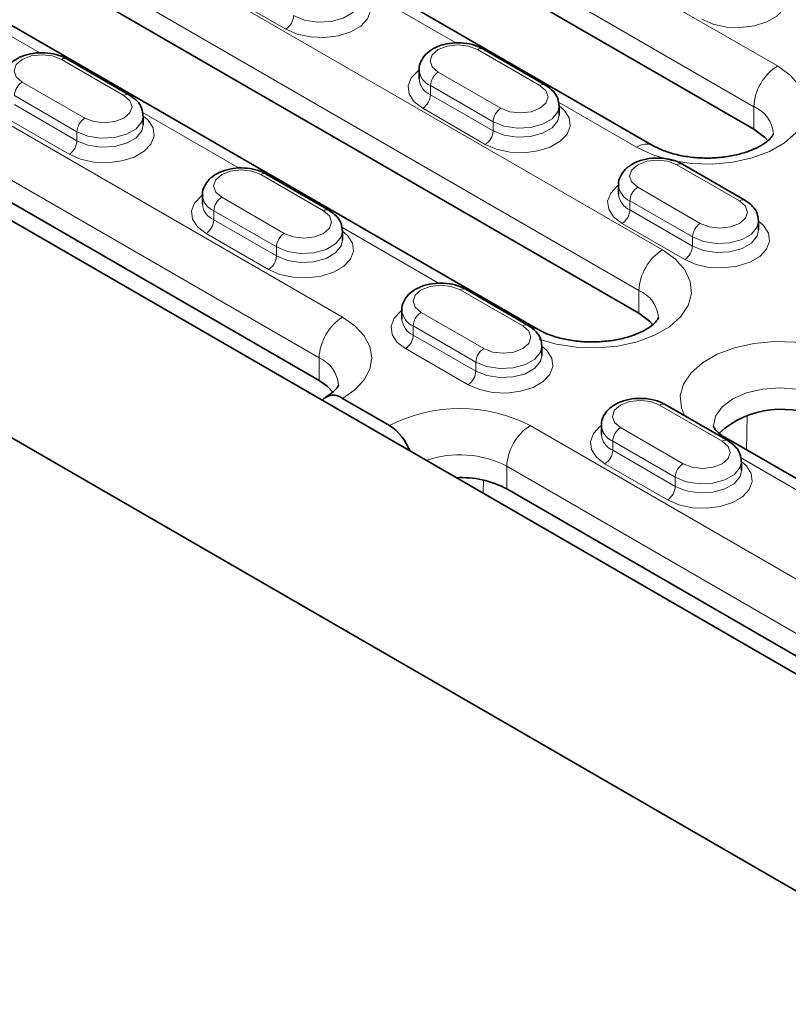
# Model space of a CAD drawing. Extents: x 10537 to 12614, y 957 to 4085.
# Drawn here: x 11900 to 11969, y 1976 to 2065 of the extents above; entities that cross this region are included whole.
import ezdxf

# ---------------------------------------------------------------- set-up
doc = ezdxf.new("R2010")
doc.units = 0
doc.header["$LTSCALE"] = 7
doc.header["$MEASUREMENT"] = 0
doc.layers.get('0').update_dxf_attribs({"linetype": 'CONTINUOUS'})
doc.layers.add('DUENN-18', color=94, linetype='CONTINUOUS')

msp = doc.modelspace()

# ---------------------------------------------------------------- linework, layer by layer
at = {"color": 7, "linetype": 'Continuous', "lineweight": 35}
for p, q in [((11728.255, 2125.411), (12070.284, 1927.962)), ((11788.359, 2110.308), (11999.077, 1988.663)), ((11910.405, 2086.876), (11966.267, 2054.628)), ((11957.16, 2053.144), (11901.299, 2085.393)), ((11955.872, 2038.014), (11881.626, 2080.876)), ((11946.766, 2036.531), (11872.519, 2079.392)), ((11871.09, 2064.18), (11926.952, 2031.932)), ((11947.427, 2058.618), (11941.77, 2061.883)), ((11909.809, 2057.72), (11904.152, 2060.985)), ((11936.003, 2059.997), (11936.003, 2059.18)), ((11948.66, 2055.915), (11948.66, 2056.731)), ((11911.042, 2055.017), (11911.042, 2055.833)), ((11965.459, 2048.209), (11959.802, 2051.474)), ((11927.84, 2047.311), (11922.184, 2050.576)), ((11954.034, 2049.588), (11954.034, 2048.771)), ((11916.416, 2048.69), (11916.416, 2047.873)), ((11966.691, 2045.505), (11966.691, 2046.322)), ((11929.073, 2044.607), (11929.073, 2045.424)), ((11945.872, 2036.901), (11940.215, 2040.167)), ((11934.447, 2038.28), (11934.447, 2037.464)), ((11947.104, 2034.198), (11947.104, 2035.015)), ((11933.316, 2027.851), (11929.073, 2030.3)), ((11963.903, 2026.492), (11958.246, 2029.758)), ((11952.478, 2027.871), (11952.478, 2027.055)), ((12010.405, 1999.792), (11963.736, 2026.734)), ((11965.135, 2023.789), (11965.135, 2024.606)), ((11943.922, 2022.135), (11999.784, 1989.887))]:
    msp.add_line(p, q, dxfattribs=at)
at = {"color": 7, "linetype": 'Continuous', "lineweight": 35, "flags": 128}
for points in [[(11966.267, 2054.628), (11967.22, 2053.911), (11967.512, 2053.58)], [(11955.872, 2038.014), (11956.826, 2037.297), (11957.117, 2036.966)], [(11926.952, 2031.932), (11927.698, 2031.407), (11928.196, 2030.883)]]:
    msp.add_lwpolyline(points, dxfattribs=at)
at = {"color": 7, "linetype": 'Continuous', "lineweight": 35}
for centre, radius, start, end in [((11928.238, 2029.283), 1.315, 50.59143, 139.61962), ((11968.693, 2021.038), 8.292, 59.97338, 132.23705), ((11930.826, 2023.968), 4.612, 20.2644, 57.32791), ((11939.798, 2014.315), 8.841, 62.1953, 92.92752)]:
    msp.add_arc(centre, radius, start, end, dxfattribs=at)
for points, knots in [([(11941.77, 2061.883), (11941.612, 2061.965), (11941.172, 2062.193), (11940.322, 2062.41), (11939.261, 2062.47), (11938.208, 2062.316), (11937.292, 2061.963), (11936.581, 2061.443), (11936.154, 2060.803), (11935.962, 2060.28), (11936.012, 2060.019), (11936.016, 2059.995)], [0, 0, 0, 0, 0.076777, 0.213687, 0.350495, 0.488342, 0.629383, 0.758304, 0.876124, 0.988754, 1, 1, 1, 1]), ([(11904.152, 2060.985), (11903.994, 2061.067), (11903.554, 2061.295), (11902.704, 2061.512), (11901.643, 2061.572), (11900.59, 2061.418), (11899.674, 2061.065), (11898.963, 2060.545), (11898.536, 2059.905), (11898.344, 2059.382), (11898.394, 2059.121), (11898.398, 2059.097)], [0, 0, 0, 0, 0.076777, 0.213686, 0.350495, 0.488342, 0.629383, 0.758305, 0.876123, 0.988754, 1, 1, 1, 1]), ([(11948.646, 2056.733), (11948.624, 2056.967), (11948.579, 2057.446), (11948.145, 2058.118), (11947.682, 2058.441), (11947.427, 2058.618)], [0, 0, 0, 0, 0.301451, 0.616789, 1, 1, 1, 1]), ([(11911.028, 2055.835), (11911.006, 2056.069), (11910.961, 2056.548), (11910.527, 2057.22), (11910.064, 2057.543), (11909.809, 2057.72)], [0, 0, 0, 0, 0.301449, 0.616788, 1, 1, 1, 1]), ([(11968.023, 2054.222), (11968.024, 2054.221), (11968.025, 2054.219), (11968.015, 2054.145), (11967.799, 2053.823), (11967.324, 2053.398), (11966.561, 2052.942), (11965.561, 2052.535), (11964.364, 2052.223), (11963.028, 2052.039), (11961.626, 2052.005), (11960.239, 2052.126), (11958.957, 2052.394), (11957.903, 2052.752), (11957.388, 2053.024), (11957.16, 2053.144)], [0, 0, 0, 0, 0.036606, 0.131055, 0.206214, 0.285415, 0.363107, 0.44177, 0.522308, 0.604504, 0.68773, 0.771245, 0.854105, 0.935559, 1, 1, 1, 1]), ([(11959.802, 2051.474), (11959.644, 2051.556), (11959.204, 2051.783), (11958.353, 2052.001), (11957.292, 2052.061), (11956.239, 2051.907), (11955.323, 2051.553), (11954.612, 2051.034), (11954.185, 2050.394), (11953.993, 2049.871), (11954.043, 2049.61), (11954.048, 2049.586)], [0, 0, 0, 0, 0.076777, 0.213687, 0.350495, 0.488342, 0.629383, 0.758304, 0.876124, 0.988754, 1, 1, 1, 1]), ([(11922.184, 2050.576), (11922.026, 2050.658), (11921.586, 2050.885), (11920.735, 2051.103), (11919.674, 2051.163), (11918.621, 2051.009), (11917.705, 2050.655), (11916.994, 2050.136), (11916.567, 2049.496), (11916.375, 2048.973), (11916.425, 2048.712), (11916.43, 2048.688)], [0, 0, 0, 0, 0.076777, 0.213686, 0.350495, 0.488342, 0.629383, 0.758305, 0.876123, 0.988754, 1, 1, 1, 1]), ([(11966.677, 2046.324), (11966.655, 2046.558), (11966.611, 2047.037), (11966.177, 2047.708), (11965.713, 2048.031), (11965.459, 2048.209)], [0, 0, 0, 0, 0.301451, 0.616789, 1, 1, 1, 1]), ([(11929.059, 2045.426), (11929.037, 2045.66), (11928.992, 2046.139), (11928.559, 2046.81), (11928.095, 2047.133), (11927.84, 2047.311)], [0, 0, 0, 0, 0.301449, 0.616788, 1, 1, 1, 1]), ([(11940.215, 2040.167), (11940.057, 2040.249), (11939.617, 2040.476), (11938.767, 2040.694), (11937.705, 2040.754), (11936.652, 2040.6), (11935.736, 2040.246), (11935.025, 2039.727), (11934.598, 2039.087), (11934.406, 2038.564), (11934.456, 2038.302), (11934.461, 2038.279)], [0, 0, 0, 0, 0.076777, 0.213686, 0.350495, 0.488342, 0.629383, 0.758305, 0.876123, 0.988754, 1, 1, 1, 1]), ([(11957.629, 2037.608), (11957.629, 2037.607), (11957.63, 2037.605), (11957.62, 2037.531), (11957.405, 2037.209), (11956.93, 2036.784), (11956.167, 2036.328), (11955.166, 2035.922), (11953.97, 2035.609), (11952.634, 2035.425), (11951.232, 2035.391), (11949.845, 2035.513), (11948.562, 2035.78), (11947.509, 2036.138), (11946.993, 2036.41), (11946.766, 2036.531)], [0, 0, 0, 0, 0.0366052, 0.1310539, 0.206213, 0.2854147, 0.3631069, 0.4417697, 0.5223079, 0.6045047, 0.6877295, 0.771244, 0.8541046, 0.9355609, 1, 1, 1, 1]), ([(11947.09, 2035.017), (11947.068, 2035.251), (11947.024, 2035.729), (11946.59, 2036.401), (11946.126, 2036.724), (11945.872, 2036.901)], [0, 0, 0, 0, 0.301449, 0.616788, 1, 1, 1, 1]), ([(11928.708, 2031.525), (11928.708, 2031.525), (11928.71, 2031.523), (11928.7, 2031.448), (11928.482, 2031.127), (11928.086, 2030.764), (11927.707, 2030.531), (11927.573, 2030.448)], [0, 0, 0, 0, 0.111335, 0.398607, 0.627202, 0.868092, 1, 1, 1, 1]), ([(11958.246, 2029.758), (11958.088, 2029.839), (11957.648, 2030.067), (11956.798, 2030.285), (11955.737, 2030.345), (11954.683, 2030.19), (11953.767, 2029.837), (11953.057, 2029.318), (11952.63, 2028.678), (11952.438, 2028.155), (11952.487, 2027.893), (11952.492, 2027.869)], [0, 0, 0, 0, 0.076781, 0.213688, 0.350497, 0.488343, 0.629384, 0.758306, 0.876124, 0.988755, 1, 1, 1, 1]), ([(11963.736, 2026.734), (11963.609, 2026.812), (11963.243, 2027.036), (11962.839, 2027.398), (11962.622, 2027.71), (11962.599, 2027.809), (11962.601, 2027.808), (11962.601, 2027.807)], [0, 0, 0, 0, 0.124806, 0.35922, 0.595635, 0.843413, 1, 1, 1, 1]), ([(11965.122, 2024.607), (11965.1, 2024.841), (11965.055, 2025.32), (11964.621, 2025.992), (11964.157, 2026.315), (11963.903, 2026.492)], [0, 0, 0, 0, 0.301449, 0.616788, 1, 1, 1, 1])]:
    msp.add_open_spline(points, degree=3, knots=knots, dxfattribs=at)
at = {"layer": 'DUENN-18', "linetype": 'Continuous', "lineweight": 18}
for p, q in [((11968.388, 2060.344), (11912.527, 2092.592)), ((11910.405, 2088.917), (11966.267, 2056.669)), ((11957.994, 2043.73), (11883.747, 2086.591)), ((11881.626, 2082.917), (11955.872, 2040.055)), ((11929.073, 2037.647), (11873.212, 2069.896)), ((11923.946, 2063.67), (11918.29, 2066.936)), ((11930.555, 2067.489), (11939.314, 2062.432)), ((11871.09, 2066.221), (11926.952, 2033.973)), ((11892.937, 2066.591), (11901.696, 2061.534)), ((11946.927, 2058.568), (11941.271, 2061.834)), ((11909.309, 2057.67), (11903.652, 2060.936)), ((11937.735, 2059.793), (11943.392, 2056.527)), ((11900.117, 2058.895), (11905.774, 2055.629)), ((11942.685, 2055.303), (11937.028, 2058.568)), ((11937.028, 2058.568), (11937.028, 2057.752)), ((11905.067, 2054.404), (11899.41, 2057.67)), ((11937.028, 2057.752), (11942.685, 2054.486)), ((11948.586, 2057.08), (11955.66, 2052.996)), ((11899.41, 2056.854), (11905.067, 2053.588)), ((11910.968, 2056.182), (11919.727, 2051.125)), ((11941.978, 2053.261), (11936.321, 2056.527)), ((11966.267, 2056.669), (11966.267, 2054.628)), ((11904.36, 2052.363), (11898.703, 2055.629)), ((11942.685, 2055.303), (11942.685, 2054.486)), ((11905.067, 2054.404), (11905.067, 2053.588)), ((11964.959, 2048.159), (11959.302, 2051.425)), ((11927.341, 2047.261), (11921.684, 2050.527)), ((11955.766, 2049.384), (11961.423, 2046.118)), ((11918.148, 2048.486), (11923.805, 2045.22)), ((11960.716, 2044.893), (11955.059, 2048.159)), ((11955.059, 2048.159), (11955.059, 2047.342)), ((11923.098, 2043.995), (11917.441, 2047.261)), ((11917.441, 2047.261), (11917.441, 2046.444)), ((11955.059, 2047.342), (11960.716, 2044.077)), ((11917.441, 2046.444), (11923.098, 2043.179)), ((11928.999, 2045.773), (11937.759, 2040.716)), ((11960.009, 2042.852), (11954.352, 2046.118)), ((11922.391, 2041.954), (11916.734, 2045.22)), ((11960.716, 2044.893), (11960.716, 2044.077)), ((11923.098, 2043.995), (11923.098, 2043.179)), ((11945.372, 2036.852), (11939.715, 2040.117)), ((11955.872, 2040.055), (11955.872, 2038.014)), ((11936.179, 2038.076), (11941.836, 2034.811)), ((11941.129, 2033.586), (11935.472, 2036.852)), ((11935.472, 2036.852), (11935.472, 2036.035)), ((11935.472, 2036.035), (11941.129, 2032.77)), ((11940.422, 2031.545), (11934.765, 2034.81)), ((11926.952, 2033.973), (11926.952, 2031.932)), ((11941.129, 2033.586), (11941.129, 2032.77)), ((11963.403, 2026.443), (11957.746, 2029.708)), ((11965.645, 2028.783), (11965.605, 2025.655)), ((12001.905, 1995.602), (11946.044, 2027.851)), ((11954.211, 2027.667), (11959.867, 2024.402)), ((11959.16, 2023.177), (11953.503, 2026.442)), ((11953.503, 2026.442), (11953.503, 2025.626)), ((11953.503, 2025.626), (11959.16, 2022.36)), ((11965.062, 2024.954), (11973.821, 2019.897)), ((11943.922, 2024.176), (11999.784, 1991.928)), ((11943.922, 2024.176), (11943.922, 2022.135)), ((11958.453, 2021.136), (11952.796, 2024.401)), ((11959.16, 2023.177), (11959.16, 2022.36)), ((11941.792, 2021.733), (11941.808, 2022.924))]:
    msp.add_line(p, q, dxfattribs=at)
at = {"layer": 'DUENN-18', "linetype": 'Continuous', "lineweight": 18, "flags": 128}
for points in [[(11968.246, 2068.038), (11968.696, 2067.65), (11969.144, 2066.958), (11969.235, 2066.22), (11968.963, 2065.498), (11968.349, 2064.849), (11967.443, 2064.326), (11966.319, 2063.971), (11965.068, 2063.814), (11963.79, 2063.867), (11962.59, 2064.125), (11961.565, 2064.568)], [(11930.628, 2067.14), (11931.078, 2066.752), (11931.526, 2066.06), (11931.617, 2065.322), (11931.345, 2064.6), (11930.731, 2063.951), (11929.825, 2063.428), (11928.701, 2063.073), (11927.449, 2062.916), (11926.172, 2062.969), (11924.972, 2063.227), (11923.946, 2063.67)], [(11924.654, 2064.895), (11925.649, 2064.493), (11926.823, 2064.311), (11928.034, 2064.372), (11929.136, 2064.669), (11929.995, 2065.165), (11930.509, 2065.801), (11930.628, 2066.325)], [(11941.271, 2061.834), (11940.459, 2062.147), (11939.503, 2062.257), (11938.546, 2062.147), (11937.735, 2061.834), (11937.193, 2061.366), (11937.003, 2060.813), (11937.193, 2060.261), (11937.735, 2059.793)], [(11903.652, 2060.936), (11902.841, 2061.249), (11901.885, 2061.359), (11900.928, 2061.249), (11900.117, 2060.936), (11899.575, 2060.468), (11899.385, 2059.915), (11899.575, 2059.363), (11900.117, 2058.895)], [(11936.321, 2056.527), (11935.553, 2057.119), (11935.106, 2057.812), (11935.014, 2058.549), (11935.287, 2059.272), (11935.9, 2059.921), (11936.003, 2059.997)], [(11955.66, 2052.996), (11957.122, 2052.312), (11958.799, 2051.819), (11960.616, 2051.538), (11962.495, 2051.481), (11964.353, 2051.651), (11966.11, 2052.04), (11967.688, 2052.632), (11969.018, 2053.4), (11970.043, 2054.311), (11970.717, 2055.325), (11971.012, 2056.398), (11970.913, 2057.483), (11970.426, 2058.532), (11969.572, 2059.499), (11968.388, 2060.344)], [(11943.392, 2056.527), (11944.203, 2056.214), (11945.16, 2056.105), (11946.116, 2056.214), (11946.927, 2056.527), (11947.469, 2056.995), (11947.66, 2057.548), (11947.469, 2058.1), (11946.927, 2058.568)], [(11905.774, 2055.629), (11906.585, 2055.316), (11907.542, 2055.207), (11908.498, 2055.316), (11909.309, 2055.629), (11909.851, 2056.097), (11910.042, 2056.65), (11909.851, 2057.202), (11909.309, 2057.67)], [(11948.66, 2056.731), (11949.109, 2056.343), (11949.557, 2055.65), (11949.648, 2054.913), (11949.376, 2054.19), (11948.762, 2053.541), (11947.856, 2053.019), (11946.732, 2052.664), (11945.481, 2052.507), (11944.203, 2052.56), (11943.003, 2052.818), (11941.978, 2053.261)], [(11948.66, 2056.734), (11948.54, 2056.208), (11948.027, 2055.572), (11947.167, 2055.076), (11946.065, 2054.78), (11944.855, 2054.718), (11943.68, 2054.9), (11942.685, 2055.303)], [(11911.042, 2055.833), (11911.491, 2055.445), (11911.939, 2054.752), (11912.03, 2054.015), (11911.758, 2053.292), (11911.144, 2052.643), (11910.238, 2052.12), (11909.114, 2051.766), (11907.863, 2051.609), (11906.585, 2051.662), (11905.385, 2051.92), (11904.36, 2052.363)], [(11911.042, 2055.836), (11910.922, 2055.31), (11910.409, 2054.674), (11909.549, 2054.178), (11908.447, 2053.882), (11907.237, 2053.82), (11906.062, 2054.002), (11905.067, 2054.404)], [(11942.685, 2054.486), (11943.68, 2054.083), (11944.855, 2053.902), (11946.065, 2053.963), (11947.167, 2054.26), (11948.027, 2054.756), (11948.54, 2055.392), (11948.66, 2055.916)], [(11905.067, 2053.588), (11906.062, 2053.185), (11907.237, 2053.004), (11908.447, 2053.065), (11909.549, 2053.362), (11910.409, 2053.858), (11910.922, 2054.494), (11911.042, 2055.018)], [(11959.302, 2051.425), (11958.491, 2051.738), (11957.534, 2051.847), (11956.577, 2051.738), (11955.766, 2051.425), (11955.224, 2050.957), (11955.034, 2050.404), (11955.224, 2049.852), (11955.766, 2049.384)], [(11921.684, 2050.527), (11920.873, 2050.84), (11919.916, 2050.949), (11918.959, 2050.84), (11918.148, 2050.527), (11917.606, 2050.058), (11917.416, 2049.506), (11917.606, 2048.954), (11918.148, 2048.486)], [(11954.352, 2046.118), (11953.584, 2046.71), (11953.137, 2047.402), (11953.045, 2048.14), (11953.318, 2048.862), (11953.932, 2049.511), (11954.034, 2049.587)], [(11916.734, 2045.22), (11915.966, 2045.812), (11915.519, 2046.504), (11915.427, 2047.242), (11915.7, 2047.964), (11916.313, 2048.613), (11916.416, 2048.689)], [(11961.423, 2046.118), (11962.234, 2045.805), (11963.191, 2045.695), (11964.148, 2045.805), (11964.959, 2046.118), (11965.501, 2046.586), (11965.691, 2047.139), (11965.501, 2047.691), (11964.959, 2048.159)], [(11923.805, 2045.22), (11924.616, 2044.907), (11925.573, 2044.797), (11926.529, 2044.907), (11927.341, 2045.22), (11927.882, 2045.688), (11928.073, 2046.241), (11927.882, 2046.793), (11927.341, 2047.261)], [(11966.691, 2046.322), (11967.14, 2045.934), (11967.588, 2045.241), (11967.679, 2044.504), (11967.407, 2043.781), (11966.793, 2043.132), (11965.888, 2042.609), (11964.763, 2042.255), (11963.512, 2042.098), (11962.234, 2042.151), (11961.034, 2042.409), (11960.009, 2042.852)], [(11966.691, 2046.325), (11966.572, 2045.799), (11966.058, 2045.163), (11965.198, 2044.667), (11964.097, 2044.37), (11962.886, 2044.309), (11961.712, 2044.491), (11960.716, 2044.893)], [(11929.073, 2045.424), (11929.522, 2045.036), (11929.97, 2044.343), (11930.061, 2043.606), (11929.789, 2042.883), (11929.175, 2042.234), (11928.27, 2041.711), (11927.145, 2041.357), (11925.894, 2041.2), (11924.616, 2041.252), (11923.416, 2041.511), (11922.391, 2041.954)], [(11929.073, 2045.427), (11928.953, 2044.901), (11928.44, 2044.265), (11927.58, 2043.769), (11926.479, 2043.472), (11925.268, 2043.411), (11924.094, 2043.593), (11923.098, 2043.995)], [(11960.716, 2044.077), (11961.712, 2043.674), (11962.886, 2043.493), (11964.097, 2043.554), (11965.198, 2043.85), (11966.058, 2044.347), (11966.572, 2044.983), (11966.691, 2045.507)], [(11923.098, 2043.179), (11924.094, 2042.776), (11925.268, 2042.595), (11926.479, 2042.656), (11927.58, 2042.952), (11928.44, 2043.449), (11928.953, 2044.085), (11929.073, 2044.609)], [(11946.86, 2035.65), (11948.404, 2035.205), (11950.222, 2034.924), (11952.101, 2034.867), (11953.959, 2035.037), (11955.716, 2035.427), (11957.294, 2036.018), (11958.624, 2036.786), (11959.649, 2037.697), (11960.323, 2038.711), (11960.617, 2039.784), (11960.519, 2040.869), (11960.032, 2041.918), (11959.178, 2042.886), (11957.994, 2043.73)], [(11939.715, 2040.117), (11938.904, 2040.43), (11937.947, 2040.54), (11936.99, 2040.43), (11936.179, 2040.117), (11935.637, 2039.649), (11935.447, 2039.097), (11935.637, 2038.545), (11936.179, 2038.076)], [(11934.765, 2034.81), (11933.998, 2035.402), (11933.55, 2036.095), (11933.459, 2036.833), (11933.731, 2037.555), (11934.345, 2038.204), (11934.447, 2038.28)], [(11929.073, 2030.3), (11930.192, 2031.087), (11931.024, 2031.985), (11931.536, 2032.96), (11931.709, 2033.974), (11931.536, 2034.987), (11931.024, 2035.962), (11930.192, 2036.86), (11929.073, 2037.647)], [(11941.836, 2034.811), (11942.647, 2034.498), (11943.604, 2034.388), (11944.561, 2034.498), (11945.372, 2034.811), (11945.914, 2035.279), (11946.104, 2035.831), (11945.914, 2036.384), (11945.372, 2036.852)], [(11947.104, 2035.015), (11947.554, 2034.627), (11948.001, 2033.934), (11948.093, 2033.196), (11947.82, 2032.474), (11947.206, 2031.825), (11946.301, 2031.302), (11945.177, 2030.948), (11943.925, 2030.791), (11942.647, 2030.843), (11941.447, 2031.102), (11940.422, 2031.545)], [(11947.104, 2035.017), (11946.985, 2034.492), (11946.471, 2033.856), (11945.612, 2033.36), (11944.51, 2033.063), (11943.299, 2033.002), (11942.125, 2033.184), (11941.129, 2033.586)], [(11974.964, 2033.933), (11973.502, 2034.616), (11971.826, 2035.109), (11970.008, 2035.391), (11968.129, 2035.447), (11966.271, 2035.278), (11964.514, 2034.888), (11962.936, 2034.297), (11961.606, 2033.529), (11960.581, 2032.618), (11959.907, 2031.604), (11959.613, 2030.531), (11959.711, 2029.446), (11959.987, 2028.753)], [(11941.129, 2032.77), (11942.125, 2032.367), (11943.299, 2032.185), (11944.51, 2032.247), (11945.612, 2032.543), (11946.471, 2033.039), (11946.985, 2033.675), (11947.104, 2034.199)], [(11962.6, 2027.812), (11962.805, 2028.706), (11963.404, 2029.541), (11964.358, 2030.259), (11965.6, 2030.809), (11967.047, 2031.155), (11968.6, 2031.273), (11970.153, 2031.155), (11971.6, 2030.809), (11972.843, 2030.259)], [(11957.746, 2029.708), (11956.935, 2030.021), (11955.978, 2030.131), (11955.022, 2030.021), (11954.211, 2029.708), (11953.669, 2029.24), (11953.478, 2028.688), (11953.669, 2028.135), (11954.211, 2027.667)], [(11952.796, 2024.401), (11952.029, 2024.993), (11951.581, 2025.686), (11951.49, 2026.423), (11951.762, 2027.146), (11952.376, 2027.795), (11952.478, 2027.871)], [(11963.736, 2026.734), (11963.415, 2026.853), (11963.243, 2026.873)], [(11959.867, 2024.402), (11960.679, 2024.089), (11961.635, 2023.979), (11962.592, 2024.089), (11963.403, 2024.402), (11963.945, 2024.87), (11964.135, 2025.422), (11963.945, 2025.974), (11963.403, 2026.443)], [(11965.135, 2024.605), (11965.585, 2024.217), (11966.032, 2023.525), (11966.124, 2022.787), (11965.851, 2022.065), (11965.238, 2021.416), (11964.332, 2020.893), (11963.208, 2020.538), (11961.956, 2020.381), (11960.679, 2020.434), (11959.479, 2020.692), (11958.453, 2021.136)], [(11965.135, 2024.608), (11965.016, 2024.083), (11964.502, 2023.447), (11963.643, 2022.95), (11962.541, 2022.654), (11961.33, 2022.593), (11960.156, 2022.774), (11959.16, 2023.177)], [(11959.16, 2022.36), (11960.156, 2021.958), (11961.33, 2021.776), (11962.541, 2021.837), (11963.643, 2022.134), (11964.502, 2022.63), (11965.016, 2023.266), (11965.135, 2023.79)]]:
    msp.add_lwpolyline(points, dxfattribs=at)
at = {"layer": 'DUENN-18', "linetype": 'Continuous', "lineweight": 18}
for centre, radius, start, end in [((11923.118, 2064.965), 1.537, 302.60539, 357.39504), ((11941.563, 2061.425), 0.503, 65.69363, 125.61652), ((11903.945, 2060.527), 0.503, 65.69138, 125.61876), ((11937.665, 2060.108), 1.666, 183.90953, 247.51182), ((11938.563, 2058.498), 1.537, 122.60601, 177.39392), ((11970.872, 2056.46), 4.61, 122.60573, 177.3942), ((11900.945, 2057.6), 1.537, 122.60519, 177.39474), ((11937.665, 2059.291), 1.666, 183.84601, 247.51885), ((11947.22, 2058.159), 0.503, 65.70596, 125.61546), ((11909.602, 2057.261), 0.503, 65.70372, 125.61771), ((11935.493, 2057.821), 1.537, 302.60539, 357.39504), ((11944.22, 2055.233), 1.537, 122.60601, 177.39392), ((11965.164, 2054.023), 2.867, 3.89441, 67.3771), ((11906.602, 2054.335), 1.537, 122.60519, 177.39474), ((11941.15, 2054.556), 1.537, 302.60539, 357.39504), ((11903.531, 2053.658), 1.537, 302.60519, 357.39475), ((11956.53, 2051.853), 1.436, 63.76293, 127.28201), ((11959.595, 2051.016), 0.503, 65.69363, 125.61652), ((11921.977, 2050.118), 0.503, 65.69138, 125.61876), ((11955.696, 2049.699), 1.666, 183.90953, 247.51182), ((11956.594, 2048.089), 1.537, 122.60601, 177.39392), ((11918.078, 2048.801), 1.666, 183.90868, 247.51267), ((11918.976, 2047.191), 1.537, 122.60519, 177.39474), ((11955.696, 2048.882), 1.666, 183.84601, 247.51885), ((11965.252, 2047.75), 0.503, 65.70596, 125.61546), ((11918.078, 2047.984), 1.666, 183.84754, 247.51811), ((11927.633, 2046.852), 0.503, 65.70372, 125.61771), ((11953.524, 2047.412), 1.537, 302.60539, 357.39504), ((11915.906, 2046.514), 1.537, 302.60519, 357.39475), ((11962.251, 2044.823), 1.537, 122.60601, 177.39392), ((11924.633, 2043.925), 1.537, 122.60519, 177.39474), ((11960.478, 2039.846), 4.61, 122.60535, 177.39458), ((11959.181, 2044.147), 1.537, 302.60539, 357.39504), ((11921.563, 2043.249), 1.537, 302.60519, 357.39475), ((11940.008, 2039.709), 0.503, 65.69138, 125.61876), ((11954.775, 2037.413), 2.861, 3.81964, 67.45103), ((11936.11, 2038.391), 1.666, 183.90868, 247.51267), ((11931.557, 2033.764), 4.61, 122.60553, 177.39457), ((11936.109, 2037.574), 1.666, 183.84754, 247.51811), ((11937.007, 2036.782), 1.537, 122.60519, 177.39474), ((11945.665, 2036.443), 0.503, 65.70372, 125.61771), ((11946.233, 2035.593), 1.078, 60.05157, 91.68076), ((11933.937, 2036.105), 1.537, 302.60519, 357.39475), ((11942.664, 2033.516), 1.537, 122.60519, 177.39474), ((11925.84, 2031.32), 2.876, 4.01397, 67.25708), ((11939.594, 2032.839), 1.537, 302.60519, 357.39475), ((11939.68, 2015.568), 13.833, 62.60953, 117.39052), ((11958.039, 2029.299), 0.503, 65.69138, 125.61876), ((11948.528, 2023.967), 4.61, 122.60553, 177.39457), ((11954.141, 2027.982), 1.666, 183.91092, 247.51109), ((11955.039, 2026.373), 1.537, 122.60519, 177.39474), ((11954.141, 2027.165), 1.666, 183.84791, 247.51807), ((11963.696, 2026.034), 0.503, 65.70372, 125.61771), ((11939.652, 2015.915), 9.3, 62.6648, 108.94504), ((11951.968, 2025.696), 1.537, 302.60519, 357.39475), ((11960.696, 2023.107), 1.537, 122.60519, 177.39474), ((11957.625, 2022.43), 1.537, 302.60519, 357.39475)]:
    msp.add_arc(centre, radius, start, end, dxfattribs=at)

doc.saveas('drawing.dxf')
